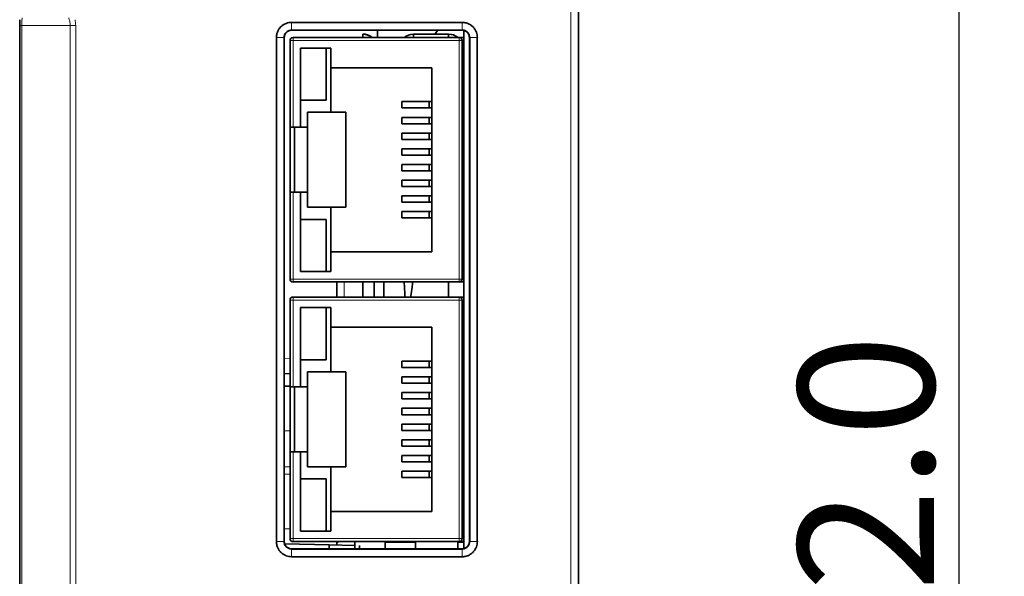
# Model space of a CAD drawing. Units: millimetres. Extents: x 54 to 474, y 40 to 337.
# Drawn here: x 187 to 208, y 175 to 188 of the extents above; entities that cross this region are included whole.
import ezdxf

# ---------------------------------------------------------------- set-up
doc = ezdxf.new("R2010")
doc.units = ezdxf.units.MM
doc.header["$MEASUREMENT"] = 0
doc.styles.add('标注字体', font='txt', dxfattribs={"height": 3})
doc.dimstyles.new('比例：1比3', dxfattribs={"dimtxt": 3, "dimasz": 2, "dimexe": 1, "dimexo": 0, "dimgap": 0.5, "dimtad": 1, "dimtoh": 1, "dimdec": 1, "dimlfac": 3, "dimzin": 0, "dimdsep": 46, "dimtxsty": '标注字体', "dimcen": 0.09, "dimclrd": 3, "dimclre": 3, "dimclrt": 3, "dimadec": 0, "dimazin": 0, "dimtfac": 1, "dimtdec": 4, "dimtofl": 0, "dimtmove": 0, "dimatfit": 3, "dimfxl": 1, "dimtolj": 1, "dimtzin": 0, "dimarcsym": 0})

# ---------------------------------------------------------------- blocks, each defined once
blk = doc.blocks.new('*D5')
at = {"color": 3, "lineweight": -2}
for p, q in [((194.297, 203.721), (208.296, 203.721)), ((207.296, 201.721), (207.296, 148.387)), ((197.488, 146.387), (208.296, 146.387))]:
    blk.add_line(p, q, dxfattribs=at)
at = {"color": 3}
for points in [[(207.629, 201.721), (206.963, 201.721), (207.296, 203.721)], [(206.963, 148.387), (207.629, 148.387), (207.296, 146.387)]]:
    blk.add_solid(points, dxfattribs=at)
at = {"layer": 'Defpoints', "color": 0}
for p in [(194.297, 203.721), (197.488, 146.387), (207.296, 146.387)]:
    blk.add_point(p, dxfattribs=at)
at = {"color": 3, "insert": (205.247, 175.554), "char_height": 3, "attachment_point": 5, "rotation": 90, "style": '标注字体'}
blk.add_mtext('\\A1;172.0', dxfattribs=at)

msp = doc.modelspace()

# ---------------------------------------------------------------- linework, layer by layer
at = {"color": 7, "lineweight": 13}
for p, q in [((198.732, 193.565), (198.732, 150.554)), ((186.614, 150.554), (186.614, 187.484)), ((187.683, 187.483), (187.683, 150.554)), ((187.801, 187.483), (187.801, 150.554))]:
    msp.add_line(p, q, dxfattribs=at)
at = {"color": 7, "lineweight": 35}
for p, q in [((198.899, 193.566), (198.899, 150.554)), ((186.565, 150.554), (186.565, 187.483)), ((196.365, 175.932), (196.365, 187.376)), ((192.232, 187.219), (192.232, 176.089)), ((192.4, 187.219), (192.4, 176.089)), ((192.405, 176.093), (192.405, 187.215)), ((196.493, 187.215), (196.493, 176.093)), ((196.497, 176.089), (196.497, 187.219)), ((196.665, 176.089), (196.665, 187.219))]:
    msp.add_line(p, q, dxfattribs=at)
at = {"color": 7, "lineweight": 35, "ltscale": 0.009848}
msp.add_line((186.565, 187.483), (186.565, 187.614), dxfattribs=at)
at = {"color": 7, "lineweight": 13, "ltscale": 0.005063}
msp.add_line((186.616, 187.588), (186.618, 187.656), dxfattribs=at)
at = {"color": 7, "lineweight": 35, "ltscale": 0.282283}
for p, q in [((196.331, 187.554), (192.567, 187.554)), ((196.331, 187.386), (192.567, 187.386)), ((192.567, 175.922), (196.331, 175.922)), ((192.567, 175.754), (196.331, 175.754))]:
    msp.add_line(p, q, dxfattribs=at)
at = {"color": 7, "lineweight": 13, "ltscale": 0.012608}
for p, q in [((192.567, 187.386), (192.567, 187.554)), ((196.331, 187.386), (196.331, 187.554)), ((192.567, 175.922), (192.567, 175.754)), ((196.331, 175.922), (196.331, 175.754))]:
    msp.add_line(p, q, dxfattribs=at)
at = {"color": 7, "lineweight": 13, "ltscale": 0.003658}
msp.add_line((186.565, 187.483), (186.614, 187.483), dxfattribs=at)
at = {"color": 7, "lineweight": 13, "ltscale": 0.008839}
msp.add_line((186.614, 187.484), (186.732, 187.483), dxfattribs=at)
at = {"color": 7, "lineweight": 13, "ltscale": 0.071339}
msp.add_line((187.683, 187.483), (186.732, 187.483), dxfattribs=at)
at = {"color": 7, "lineweight": 13, "ltscale": 0.008838}
msp.add_line((187.683, 187.483), (187.801, 187.483), dxfattribs=at)
at = {"color": 7, "lineweight": 35, "ltscale": 0.000463346}
msp.add_line((192.571, 187.382), (192.567, 187.386), dxfattribs=at)
at = {"color": 7, "lineweight": 35, "ltscale": 0.281628}
for p, q in [((192.571, 187.382), (196.326, 187.382)), ((196.326, 175.927), (192.571, 175.927))]:
    msp.add_line(p, q, dxfattribs=at)
at = {"color": 7, "lineweight": 35, "ltscale": 0.012082}
msp.add_line((194.465, 187.221), (194.465, 187.382), dxfattribs=at)
at = {"color": 7, "lineweight": 35, "ltscale": 0.007988}
msp.add_line((195.791, 187.382), (195.729, 187.294), dxfattribs=at)
at = {"color": 7, "lineweight": 35, "ltscale": 0.000463279}
msp.add_line((196.326, 187.382), (196.331, 187.386), dxfattribs=at)
at = {"color": 7, "lineweight": 13, "ltscale": 0.012609}
for p, q in [((192.232, 187.219), (192.4, 187.219)), ((196.497, 187.219), (196.665, 187.219)), ((192.4, 176.089), (192.232, 176.089)), ((196.497, 176.089), (196.665, 176.089))]:
    msp.add_line(p, q, dxfattribs=at)
at = {"color": 7, "lineweight": 35, "ltscale": 0.000463413}
for p, q in [((192.4, 187.219), (192.405, 187.215)), ((196.493, 187.215), (196.497, 187.219))]:
    msp.add_line(p, q, dxfattribs=at)
at = {"color": 7, "lineweight": 13, "ltscale": 0.002764}
for p, q in [((192.569, 187.154), (192.532, 187.154)), ((196.295, 181.887), (196.332, 181.887)), ((192.569, 181.421), (192.532, 181.421)), ((196.295, 176.154), (196.332, 176.154))]:
    msp.add_line(p, q, dxfattribs=at)
at = {"color": 7, "lineweight": 35, "ltscale": 0.14375}
for p, q in [((192.532, 187.154), (192.532, 185.237)), ((192.532, 183.804), (192.532, 181.887)), ((192.532, 181.421), (192.532, 179.504)), ((192.532, 178.071), (192.532, 176.154))]:
    msp.add_line(p, q, dxfattribs=at)
at = {"color": 7, "lineweight": 13, "ltscale": 0.002236}
for p, q in [((192.599, 187.154), (192.569, 187.154)), ((196.265, 181.887), (196.295, 181.887)), ((192.599, 181.421), (192.569, 181.421)), ((196.265, 176.154), (196.295, 176.154))]:
    msp.add_line(p, q, dxfattribs=at)
at = {"color": 7, "lineweight": 35, "ltscale": 0.275}
for p, q in [((196.265, 187.221), (192.599, 187.221)), ((196.265, 181.821), (192.599, 181.821)), ((196.265, 181.487), (192.599, 181.487)), ((196.265, 176.087), (192.599, 176.087))]:
    msp.add_line(p, q, dxfattribs=at)
at = {"color": 7, "lineweight": 13, "ltscale": 0.005}
for p, q in [((192.599, 187.154), (192.599, 187.221)), ((196.332, 187.154), (196.265, 187.154)), ((192.599, 181.887), (192.599, 181.821)), ((196.265, 181.887), (196.265, 181.821)), ((192.599, 181.421), (192.599, 181.487)), ((196.332, 181.421), (196.265, 181.421)), ((192.599, 176.154), (192.599, 176.087)), ((196.265, 176.154), (196.265, 176.087))]:
    msp.add_line(p, q, dxfattribs=at)
at = {"color": 7, "lineweight": 13, "ltscale": 0.275}
for p, q in [((192.599, 187.154), (196.265, 187.154)), ((192.599, 181.887), (196.265, 181.887)), ((192.599, 181.42), (196.265, 181.42)), ((192.599, 176.154), (196.265, 176.154))]:
    msp.add_line(p, q, dxfattribs=at)
at = {"color": 7, "lineweight": 13, "ltscale": 0.14375}
for p, q in [((192.599, 185.237), (192.599, 187.154)), ((192.599, 183.804), (192.599, 181.887)), ((192.599, 179.504), (192.599, 181.421)), ((192.599, 178.071), (192.599, 176.154))]:
    msp.add_line(p, q, dxfattribs=at)
at = {"color": 7, "lineweight": 35, "ltscale": 0.005548}
msp.add_line((194.14, 187.22), (194.14, 187.294), dxfattribs=at)
at = {"color": 7, "lineweight": 35, "ltscale": 0.000541687}
for p, q in [((195.258, 187.287), (195.258, 187.294)), ((195.258, 187.294), (195.258, 187.287))]:
    msp.add_line(p, q, dxfattribs=at)
at = {"color": 7, "lineweight": 35, "ltscale": 0.058074}
msp.add_line((195.258, 187.294), (196.032, 187.294), dxfattribs=at)
at = {"color": 7, "lineweight": 35, "ltscale": 0.001204}
msp.add_line((195.258, 187.287), (195.258, 187.271), dxfattribs=at)
at = {"color": 7, "lineweight": 35, "ltscale": 0.001375}
msp.add_line((195.258, 187.287), (195.258, 187.269), dxfattribs=at)
at = {"color": 7, "lineweight": 35, "ltscale": 0.000170898}
msp.add_line((195.258, 187.271), (195.258, 187.269), dxfattribs=at)
at = {"color": 7, "lineweight": 35, "ltscale": 0.002206}
for p, q in [((195.258, 187.239), (195.258, 187.269)), ((195.258, 187.269), (195.258, 187.239))]:
    msp.add_line(p, q, dxfattribs=at)
at = {"color": 7, "lineweight": 35, "ltscale": 0.001408}
for p, q in [((195.258, 187.22), (195.258, 187.239)), ((195.258, 187.239), (195.258, 187.22))]:
    msp.add_line(p, q, dxfattribs=at)
at = {"color": 7, "lineweight": 35, "ltscale": 0.001755}
msp.add_line((196.032, 187.271), (196.032, 187.294), dxfattribs=at)
at = {"color": 7, "lineweight": 35, "ltscale": 0.00175}
msp.add_line((196.032, 187.271), (196.032, 187.294), dxfattribs=at)
at = {"color": 7, "lineweight": 35, "ltscale": 0.003786}
msp.add_line((196.032, 187.22), (196.032, 187.271), dxfattribs=at)
msp.add_line((196.032, 187.22), (196.032, 187.271), dxfattribs=at)
at = {"color": 7, "lineweight": 35, "ltscale": 0.0075}
for p, q in [((196.365, 187.221), (196.265, 187.221)), ((193.332, 186.987), (193.432, 186.987)), ((193.432, 182.054), (193.332, 182.054)), ((196.265, 181.821), (196.365, 181.821)), ((196.365, 181.487), (196.265, 181.487)), ((193.332, 181.254), (193.432, 181.254)), ((193.432, 176.321), (193.332, 176.321)), ((196.265, 176.087), (196.365, 176.087))]:
    msp.add_line(p, q, dxfattribs=at)
at = {"color": 7, "lineweight": 13, "ltscale": 0.002765}
for p, q in [((196.265, 187.184), (196.265, 187.221)), ((196.265, 181.45), (196.265, 181.487))]:
    msp.add_line(p, q, dxfattribs=at)
at = {"color": 7, "lineweight": 13, "ltscale": 0.002235}
for p, q in [((196.265, 187.154), (196.265, 187.184)), ((196.265, 181.421), (196.265, 181.45))]:
    msp.add_line(p, q, dxfattribs=at)
at = {"color": 7, "lineweight": 13, "ltscale": 0.395}
for p, q in [((196.265, 181.887), (196.265, 187.154)), ((196.265, 176.154), (196.265, 181.421))]:
    msp.add_line(p, q, dxfattribs=at)
at = {"color": 7, "lineweight": 35, "ltscale": 0.395}
for p, q in [((196.332, 187.154), (196.332, 181.887)), ((196.332, 181.421), (196.332, 176.154))]:
    msp.add_line(p, q, dxfattribs=at)
at = {"color": 7, "lineweight": 35, "ltscale": 0.405}
for p, q in [((196.365, 181.821), (196.365, 187.221)), ((196.365, 176.087), (196.365, 181.487))]:
    msp.add_line(p, q, dxfattribs=at)
at = {"color": 7, "lineweight": 35, "ltscale": 0.08625}
for p, q in [((192.765, 185.837), (192.765, 186.987)), ((193.332, 186.987), (193.332, 185.837)), ((192.765, 182.054), (192.765, 183.204)), ((193.332, 183.204), (193.332, 182.054)), ((192.765, 180.104), (192.765, 181.254)), ((193.332, 181.254), (193.332, 180.104)), ((192.765, 176.321), (192.765, 177.471)), ((193.332, 177.471), (193.332, 176.321))]:
    msp.add_line(p, q, dxfattribs=at)
at = {"color": 7, "lineweight": 35, "ltscale": 0.0425}
for p, q in [((192.765, 186.987), (193.332, 186.987)), ((193.332, 185.837), (192.765, 185.837)), ((192.765, 183.204), (193.332, 183.204)), ((193.332, 182.054), (192.765, 182.054)), ((192.765, 181.254), (193.332, 181.254)), ((193.332, 180.104), (192.765, 180.104)), ((192.765, 177.471), (193.332, 177.471)), ((193.332, 176.321), (192.765, 176.321))]:
    msp.add_line(p, q, dxfattribs=at)
at = {"color": 7, "lineweight": 35, "ltscale": 0.0325}
for p, q in [((193.432, 186.987), (193.432, 186.554)), ((193.432, 182.487), (193.432, 182.054)), ((193.432, 181.254), (193.432, 180.821)), ((193.432, 176.754), (193.432, 176.321))]:
    msp.add_line(p, q, dxfattribs=at)
at = {"color": 7, "lineweight": 35, "ltscale": 0.1675}
for p, q in [((193.432, 186.554), (195.665, 186.554)), ((195.665, 182.487), (193.432, 182.487)), ((193.432, 180.821), (195.665, 180.821)), ((195.665, 176.754), (193.432, 176.754))]:
    msp.add_line(p, q, dxfattribs=at)
at = {"color": 7, "lineweight": 35, "ltscale": 0.07375}
for p, q in [((193.432, 185.571), (193.432, 186.554)), ((193.432, 182.487), (193.432, 183.471)), ((193.432, 179.837), (193.432, 180.821)), ((193.432, 176.754), (193.432, 177.737))]:
    msp.add_line(p, q, dxfattribs=at)
at = {"color": 7, "lineweight": 35, "ltscale": 0.305}
for p, q in [((195.665, 186.554), (195.665, 182.487)), ((195.665, 180.821), (195.665, 176.754))]:
    msp.add_line(p, q, dxfattribs=at)
at = {"color": 7, "lineweight": 35, "ltscale": 0.045}
for p, q in [((192.765, 185.237), (192.765, 185.837)), ((195.599, 185.804), (194.999, 185.804)), ((194.999, 185.664), (195.599, 185.664)), ((195.599, 185.457), (194.999, 185.457)), ((195.599, 185.317), (194.999, 185.317)), ((195.599, 185.111), (194.999, 185.111)), ((195.599, 184.971), (194.999, 184.971)), ((195.599, 184.764), (194.999, 184.764)), ((195.599, 184.624), (194.999, 184.624)), ((195.599, 184.417), (194.999, 184.417)), ((195.599, 184.277), (194.999, 184.277)), ((195.599, 184.071), (194.999, 184.071)), ((195.599, 183.931), (194.999, 183.931)), ((192.765, 183.204), (192.765, 183.804)), ((195.599, 183.724), (194.999, 183.724)), ((195.599, 183.584), (194.999, 183.584)), ((195.599, 183.377), (194.999, 183.377)), ((195.599, 183.237), (194.999, 183.237)), ((192.765, 179.504), (192.765, 180.104)), ((195.599, 180.071), (194.999, 180.071)), ((194.999, 179.931), (195.599, 179.931)), ((195.599, 179.724), (194.999, 179.724)), ((195.599, 179.584), (194.999, 179.584)), ((195.599, 179.377), (194.999, 179.377)), ((195.599, 179.237), (194.999, 179.237)), ((195.599, 179.031), (194.999, 179.031)), ((195.599, 178.89), (194.999, 178.89)), ((195.599, 178.684), (194.999, 178.684)), ((195.599, 178.544), (194.999, 178.544)), ((195.599, 178.337), (194.999, 178.337)), ((195.599, 178.197), (194.999, 178.197)), ((192.765, 177.471), (192.765, 178.071)), ((195.599, 177.991), (194.999, 177.991)), ((195.599, 177.85), (194.999, 177.85)), ((195.599, 177.644), (194.999, 177.644)), ((195.599, 177.504), (194.999, 177.504))]:
    msp.add_line(p, q, dxfattribs=at)
at = {"color": 7, "lineweight": 35, "ltscale": 0.010501}
for p, q in [((194.999, 185.664), (194.999, 185.804)), ((195.599, 185.664), (195.599, 185.804)), ((194.999, 184.624), (194.999, 184.764)), ((195.599, 184.764), (195.599, 184.624)), ((194.999, 178.89), (194.999, 179.031)), ((195.599, 179.031), (195.599, 178.89)), ((194.999, 177.85), (194.999, 177.991)), ((195.599, 177.991), (195.599, 177.85))]:
    msp.add_line(p, q, dxfattribs=at)
at = {"color": 7, "lineweight": 35, "ltscale": 0.005}
for p, q in [((195.665, 185.804), (195.599, 185.804)), ((195.665, 185.664), (195.599, 185.664)), ((195.665, 185.457), (195.599, 185.457)), ((192.599, 185.237), (192.532, 185.237)), ((195.599, 185.317), (195.665, 185.317)), ((195.665, 185.111), (195.599, 185.111)), ((195.599, 184.971), (195.665, 184.971)), ((195.665, 184.764), (195.599, 184.764)), ((195.599, 184.624), (195.665, 184.624)), ((195.665, 184.417), (195.599, 184.417)), ((195.599, 184.277), (195.665, 184.277)), ((195.665, 184.071), (195.599, 184.071)), ((195.599, 183.931), (195.665, 183.931)), ((192.532, 183.804), (192.599, 183.804)), ((195.665, 183.724), (195.599, 183.724)), ((195.599, 183.584), (195.665, 183.584)), ((195.665, 183.377), (195.599, 183.377)), ((195.599, 183.237), (195.665, 183.237)), ((195.665, 180.071), (195.599, 180.071)), ((195.665, 179.931), (195.599, 179.931)), ((195.665, 179.724), (195.599, 179.724)), ((192.599, 179.504), (192.532, 179.504)), ((195.599, 179.584), (195.665, 179.584)), ((195.665, 179.377), (195.599, 179.377)), ((195.599, 179.237), (195.665, 179.237)), ((195.665, 179.031), (195.599, 179.031)), ((195.599, 178.89), (195.665, 178.89)), ((195.665, 178.684), (195.599, 178.684)), ((195.599, 178.544), (195.665, 178.544)), ((195.665, 178.337), (195.599, 178.337)), ((195.599, 178.197), (195.665, 178.197)), ((192.532, 178.071), (192.599, 178.071)), ((195.665, 177.991), (195.599, 177.991)), ((195.599, 177.85), (195.665, 177.85)), ((195.665, 177.644), (195.599, 177.644)), ((195.599, 177.504), (195.665, 177.504))]:
    msp.add_line(p, q, dxfattribs=at)
at = {"color": 7, "lineweight": 35, "ltscale": 0.025}
for p, q in [((192.915, 185.571), (192.915, 185.237)), ((193.765, 185.571), (193.432, 185.571)), ((192.915, 183.804), (192.915, 183.471)), ((193.432, 183.471), (193.765, 183.471)), ((193.565, 181.821), (193.565, 181.487)), ((194.14, 181.487), (194.14, 181.821)), ((194.388, 181.821), (194.388, 181.487)), ((194.388, 181.821), (194.388, 181.487)), ((194.604, 181.487), (194.604, 181.821)), ((192.915, 179.837), (192.915, 179.504)), ((193.765, 179.837), (193.432, 179.837)), ((192.915, 178.071), (192.915, 177.737)), ((193.432, 177.737), (193.765, 177.737))]:
    msp.add_line(p, q, dxfattribs=at)
at = {"color": 7, "lineweight": 35, "ltscale": 0.03875}
for p, q in [((193.432, 185.571), (192.915, 185.571)), ((192.915, 183.471), (193.432, 183.471)), ((193.432, 179.837), (192.915, 179.837)), ((192.915, 177.737), (193.432, 177.737))]:
    msp.add_line(p, q, dxfattribs=at)
at = {"color": 7, "lineweight": 35, "ltscale": 0.1575}
for p, q in [((193.765, 183.471), (193.765, 185.571)), ((193.765, 177.737), (193.765, 179.837))]:
    msp.add_line(p, q, dxfattribs=at)
at = {"color": 7, "lineweight": 35, "ltscale": 0.0105}
for p, q in [((194.999, 185.317), (194.999, 185.457)), ((195.599, 185.457), (195.599, 185.317)), ((194.999, 184.971), (194.999, 185.111)), ((195.599, 185.111), (195.599, 184.971)), ((194.999, 184.277), (194.999, 184.417)), ((195.599, 184.417), (195.599, 184.277)), ((194.999, 183.931), (194.999, 184.071)), ((195.599, 184.071), (195.599, 183.931)), ((194.999, 183.584), (194.999, 183.724)), ((195.599, 183.724), (195.599, 183.584)), ((194.999, 183.237), (194.999, 183.377)), ((195.599, 183.377), (195.599, 183.237)), ((194.999, 179.931), (194.999, 180.071)), ((195.599, 179.931), (195.599, 180.071)), ((194.999, 179.584), (194.999, 179.724)), ((195.599, 179.724), (195.599, 179.584)), ((194.999, 179.237), (194.999, 179.377)), ((195.599, 179.377), (195.599, 179.237)), ((194.999, 178.544), (194.999, 178.684)), ((195.599, 178.684), (195.599, 178.544)), ((194.999, 178.197), (194.999, 178.337)), ((195.599, 178.337), (195.599, 178.197)), ((194.999, 177.504), (194.999, 177.644)), ((195.599, 177.644), (195.599, 177.504))]:
    msp.add_line(p, q, dxfattribs=at)
at = {"color": 7, "lineweight": 35, "ltscale": 0.1075}
for p, q in [((192.532, 183.804), (192.532, 185.237)), ((192.632, 183.804), (192.632, 185.237)), ((192.915, 185.237), (192.915, 183.804)), ((192.532, 178.071), (192.532, 179.504)), ((192.632, 178.071), (192.632, 179.504)), ((192.915, 179.504), (192.915, 178.071))]:
    msp.add_line(p, q, dxfattribs=at)
at = {"color": 7, "lineweight": 35, "ltscale": 0.0125}
for p, q in [((192.765, 185.237), (192.599, 185.237)), ((192.765, 183.804), (192.599, 183.804)), ((192.765, 179.504), (192.599, 179.504)), ((192.765, 178.071), (192.599, 178.071))]:
    msp.add_line(p, q, dxfattribs=at)
at = {"color": 7, "lineweight": 35, "ltscale": 0.01125}
for p, q in [((192.915, 185.237), (192.765, 185.237)), ((192.765, 183.804), (192.915, 183.804)), ((192.915, 179.504), (192.765, 179.504)), ((192.765, 178.071), (192.915, 178.071))]:
    msp.add_line(p, q, dxfattribs=at)
at = {"color": 7, "lineweight": 13, "ltscale": 0.001464}
for p, q in [((192.552, 181.887), (192.532, 181.887)), ((192.552, 176.154), (192.532, 176.154))]:
    msp.add_line(p, q, dxfattribs=at)
at = {"color": 7, "lineweight": 13, "ltscale": 0.003535}
for p, q in [((192.599, 181.887), (192.552, 181.887)), ((192.599, 176.154), (192.552, 176.154))]:
    msp.add_line(p, q, dxfattribs=at)
at = {"color": 7, "lineweight": 13, "ltscale": 0.025}
msp.add_line((193.728, 181.487), (193.728, 181.821), dxfattribs=at)
at = {"color": 7, "lineweight": 35, "ltscale": 0.005911}
msp.add_line((194.388, 181.742), (194.388, 181.821), dxfattribs=at)
at = {"color": 7, "lineweight": 35, "ltscale": 0.005904}
msp.add_line((194.388, 181.742), (194.388, 181.82), dxfattribs=at)
at = {"color": 7, "lineweight": 35, "ltscale": 0.017145}
msp.add_line((194.388, 181.513), (194.388, 181.742), dxfattribs=at)
msp.add_line((194.388, 181.513), (194.388, 181.742), dxfattribs=at)
at = {"color": 7, "lineweight": 35, "ltscale": 0.024998}
msp.add_line((196.032, 181.487), (196.032, 181.82), dxfattribs=at)
at = {"color": 7, "lineweight": 35, "ltscale": 0.000669861}
msp.add_line((196.032, 181.811), (196.032, 181.82), dxfattribs=at)
at = {"color": 7, "lineweight": 35, "ltscale": 0.024306}
msp.add_line((196.032, 181.487), (196.032, 181.811), dxfattribs=at)
at = {"color": 7, "lineweight": 35, "ltscale": 0.001936}
msp.add_line((194.388, 181.487), (194.388, 181.513), dxfattribs=at)
at = {"color": 7, "lineweight": 35, "ltscale": 0.00195}
msp.add_line((194.388, 181.487), (194.388, 181.513), dxfattribs=at)
at = {"color": 7, "lineweight": 35, "ltscale": 0.002085}
msp.add_line((195.201, 181.515), (195.196, 181.487), dxfattribs=at)
at = {"color": 7, "lineweight": 35, "ltscale": 0.002079}
msp.add_line((195.201, 181.515), (195.196, 181.487), dxfattribs=at)
at = {"color": 7, "lineweight": 13, "ltscale": 0.009576}
msp.add_line((192.405, 180.133), (192.532, 180.126), dxfattribs=at)
at = {"color": 7, "lineweight": 35, "ltscale": 0.009577}
msp.add_line((192.405, 179.801), (192.532, 179.794), dxfattribs=at)
at = {"color": 7, "lineweight": 35, "ltscale": 0.009564}
msp.add_line((192.532, 179.521), (192.405, 179.522), dxfattribs=at)
at = {"color": 7, "lineweight": 13, "ltscale": 0.009563}
for p, q in [((192.405, 178.534), (192.532, 178.535)), ((192.405, 177.574), (192.532, 177.576))]:
    msp.add_line(p, q, dxfattribs=at)
at = {"color": 7, "lineweight": 13, "ltscale": 0.009564}
for p, q in [((192.405, 177.738), (192.532, 177.739)), ((192.405, 176.371), (192.532, 176.368))]:
    msp.add_line(p, q, dxfattribs=at)
at = {"color": 7, "lineweight": 35, "ltscale": 0.000462334}
for p, q in [((192.405, 176.093), (192.4, 176.089)), ((196.493, 176.093), (196.497, 176.089))]:
    msp.add_line(p, q, dxfattribs=at)
at = {"color": 7, "lineweight": 35, "ltscale": 0.07382}
msp.add_line((192.415, 176.038), (193.399, 176.017), dxfattribs=at)
at = {"color": 7, "lineweight": 35, "ltscale": 0.007179}
msp.add_line((193.565, 176.077), (193.661, 176.088), dxfattribs=at)
at = {"color": 7, "lineweight": 35, "ltscale": 0.005544}
msp.add_line((193.565, 176.087), (193.565, 176.013), dxfattribs=at)
at = {"color": 7, "lineweight": 35, "ltscale": 0.012044}
for p, q in [((193.965, 175.927), (193.965, 176.087)), ((194.632, 176.087), (194.632, 175.927)), ((195.299, 176.087), (195.299, 175.927)), ((196.232, 175.927), (196.232, 176.087))]:
    msp.add_line(p, q, dxfattribs=at)
at = {"color": 7, "lineweight": 13, "ltscale": 0.05}
msp.add_line((195.299, 176.07), (194.632, 176.07), dxfattribs=at)
at = {"color": 7, "lineweight": 35, "ltscale": 0.001283}
msp.add_line((196.232, 176.087), (196.232, 176.07), dxfattribs=at)
at = {"color": 7, "lineweight": 13, "ltscale": 0.009999}
msp.add_line((196.365, 176.07), (196.232, 176.07), dxfattribs=at)
at = {"color": 7, "lineweight": 35, "ltscale": 0.010762}
msp.add_line((196.232, 175.927), (196.232, 176.07), dxfattribs=at)
at = {"color": 7, "lineweight": 35, "ltscale": 0.000462267}
msp.add_line((192.571, 175.927), (192.567, 175.922), dxfattribs=at)
at = {"color": 7, "lineweight": 35, "ltscale": 0.042509}
msp.add_line((193.399, 176.017), (193.965, 176.005), dxfattribs=at)
at = {"color": 7, "lineweight": 35, "ltscale": 0.006769}
msp.add_line((193.399, 175.927), (193.399, 176.017), dxfattribs=at)
at = {"color": 7, "lineweight": 35, "ltscale": 0.005711}
msp.add_line((194.065, 175.927), (194.065, 176.003), dxfattribs=at)
at = {"color": 7, "lineweight": 35, "ltscale": 0.000462199}
msp.add_line((196.326, 175.927), (196.331, 175.922), dxfattribs=at)
at = {"color": 7, "lineweight": 13}
for centre, radius, start, end in [((190.326, 187.483), 3.712, 178.3854, 179.9958), ((187.224, 187.474), 0.46, 14.2963, 23.1764), ((187.259, 187.483), 0.424, 0.0844, 14.3837), ((187.203, 187.482), 0.598, 0.0591, 12.7329)]:
    msp.add_arc(centre, radius, start, end, dxfattribs=at)
at = {"color": 7, "lineweight": 35}
for centre, radius, start, end in [((192.565, 187.223), 0.331, 89.6536, 110.7066), ((196.332, 187.221), 0.333, 74.574, 90.2699), ((196.334, 187.224), 0.33, 62.7327, 74.6726), ((192.562, 187.222), 0.33, 152.7247, 164.663), ((192.565, 187.221), 0.333, 141.3472, 152.7272), ((192.566, 187.22), 0.335, 130.7007, 141.3481), ((192.565, 187.221), 0.333, 120.4155, 130.7158), ((192.564, 187.224), 0.33, 110.5449, 120.4047), ((192.572, 187.214), 0.168, 90.3493, 179.6504), ((192.567, 187.22), 0.166, 141.3838, 152.5914), ((192.566, 187.22), 0.165, 130.6878, 141.3711), ((192.566, 187.22), 0.165, 120.4691, 130.6778), ((192.568, 187.217), 0.168, 110.9889, 120.4635), ((192.57, 187.21), 0.176, 91.0615, 110.8847), ((196.325, 187.214), 0.167, 0.3421, 89.6576), ((196.327, 187.209), 0.177, 74.0291, 88.8836), ((196.329, 187.216), 0.17, 62.6113, 73.9891), ((196.331, 187.219), 0.166, 51.3898, 62.599), ((196.332, 187.22), 0.165, 40.692, 51.377), ((196.331, 187.22), 0.165, 30.4718, 40.6821), ((196.332, 187.221), 0.333, 51.3524, 62.7351), ((196.331, 187.22), 0.335, 40.7058, 51.3535), ((196.332, 187.221), 0.333, 30.4195, 40.7205), ((196.335, 187.222), 0.33, 20.544, 30.4089), ((196.335, 187.221), 0.331, 359.6553, 20.7049), ((192.565, 187.221), 0.333, 164.5642, 180.2701), ((192.578, 187.216), 0.177, 164.0201, 178.8837), ((192.57, 187.218), 0.17, 152.6036, 163.98), ((192.599, 187.154), 0.0667, 90, 180), ((194.14, 186.961), 0.333, 51.0898, 90), ((194.139, 186.96), 0.335, 53.6753, 89.8961), ((194.139, 186.96), 0.335, 51.1896, 89.8993), ((195.258, 186.961), 0.333, 90, 128.9081), ((196.032, 186.961), 0.334, 51.1425, 89.9894), ((196.265, 187.154), 0.0667, 0, 90), ((196.329, 187.218), 0.168, 20.9899, 30.4661), ((196.321, 187.216), 0.176, 1.0615, 20.8856), ((192.599, 181.887), 0.0667, 180, 270), ((196.265, 181.887), 0.0667, 270, 360), ((180.203, 180.798), 14.882, 2.654, 3.9394), ((180.177, 180.791), 14.909, 2.6777, 3.9609), ((191.408, 182.129), 3.842, 350.8003, 353.6338), ((191.459, 182.122), 3.79, 350.7834, 353.6555), ((190.57, 182.222), 4.685, 353.631, 355.077), ((190.721, 182.207), 4.534, 353.6152, 355.1103), ((192.599, 181.421), 0.0667, 90, 180), ((196.265, 181.421), 0.0667, 0, 90), ((192.565, 176.087), 0.333, 179.729, 195.4211), ((192.578, 176.092), 0.177, 181.1163, 195.9717), ((192.572, 176.094), 0.167, 180.3421, 269.6576), ((192.57, 176.09), 0.17, 196.0117, 207.389), ((192.599, 176.154), 0.0667, 180, 270), ((196.265, 176.154), 0.0667, 270, 360), ((196.325, 176.094), 0.167, 270.3421, 359.6576), ((196.329, 176.09), 0.168, 329.5338, 339.01), ((196.321, 176.092), 0.176, 339.1142, 358.9384), ((196.335, 176.087), 0.331, 339.2894, 0.3438), ((192.562, 176.086), 0.33, 195.3223, 207.2689), ((192.565, 176.087), 0.333, 207.2664, 218.6539), ((192.566, 176.088), 0.335, 218.653, 229.3023), ((192.565, 176.087), 0.333, 229.2872, 239.5849), ((192.567, 176.089), 0.166, 207.4013, 218.6101), ((192.566, 176.088), 0.165, 218.6229, 229.3078), ((192.566, 176.088), 0.165, 229.3177, 239.5281), ((192.568, 176.091), 0.168, 239.5338, 249.01), ((192.57, 176.098), 0.176, 249.1142, 268.9384), ((196.327, 176.1), 0.177, 271.1163, 285.9717), ((196.329, 176.092), 0.17, 286.0117, 297.389), ((196.331, 176.089), 0.166, 297.4013, 308.6101), ((196.332, 176.088), 0.165, 308.6229, 319.3078), ((196.331, 176.088), 0.165, 319.3177, 329.5281), ((196.332, 176.087), 0.333, 297.2664, 308.6539), ((196.331, 176.088), 0.335, 308.653, 319.3023), ((196.332, 176.087), 0.333, 319.2872, 329.5849), ((196.335, 176.086), 0.33, 329.5956, 339.4504), ((192.564, 176.085), 0.33, 239.5956, 249.4504), ((192.565, 176.085), 0.331, 249.2894, 270.3438), ((196.332, 176.087), 0.333, 269.729, 285.4211), ((196.334, 176.084), 0.33, 285.3224, 297.2689)]:
    msp.add_arc(centre, radius, start, end, dxfattribs=at)

# ---------------------------------------------------------------- dimensions: what is measured, and where the dimension line sits
dim = msp.add_linear_dim(base=(207.296, 146.387), p1=(194.297, 203.721), p2=(197.488, 146.387), angle=90, dimstyle='比例：1比3')
dim.commit()
dim.dimension.update_dxf_attribs({"geometry": '*D5', "text_midpoint": (207.296, 175.554), "dimtype": 160})

doc.saveas('drawing.dxf')
